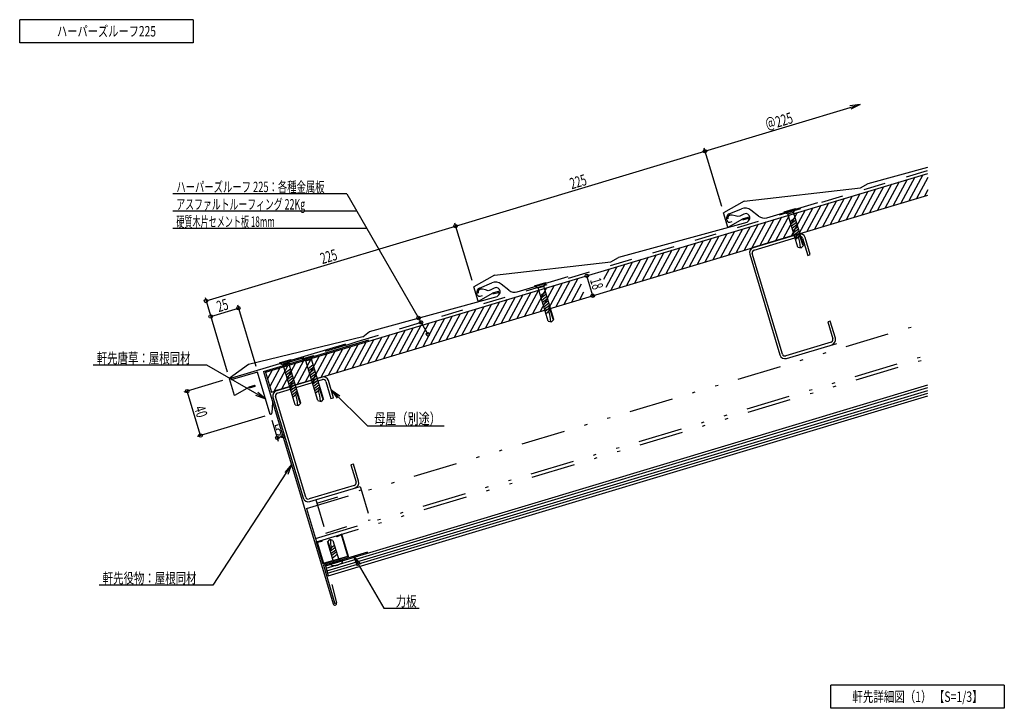
# Model space of a CAD drawing. Extents: x 14 to 865, y 21 to 616.
import ezdxf
from ezdxf.enums import TextEntityAlignment as Align

# ---------------------------------------------------------------- set-up
doc = ezdxf.new("R2010")
doc.units = 0
doc.header["$LTSCALE"] = 3
doc.header["$MEASUREMENT"] = 0
doc.linetypes.add('DASHED', pattern=[12.7, 6.35, -6.35])
doc.linetypes.add('DIVIDE', pattern=[32.45, 12.7, -6, 0.875, -6, 0.875, -6])
doc.styles.add('FontTableH_0', font='MS Gothic.ttf')

msp = doc.modelspace()

# ---------------------------------------------------------------- linework, layer by layer
at = {"color": 4, "linetype": 'Continuous'}
for p, q in [((14.14, 595.86), (14.14, 615.86)), ((164.14, 615.86), (14.14, 615.86)), ((164.14, 615.86), (164.14, 595.86)), ((164.14, 595.86), (14.14, 595.86)), ((606.16, 502.28), (740.26, 542.51)), ((740.26, 542.51), (731.32, 541.46)), ((740.26, 542.51), (732.22, 538.47)), ((390.65, 437.63), (606.16, 502.28)), ((605.3, 505.16), (620.37, 454.92)), ((296.8, 465.45), (146.49, 465.45)), ((296.8, 465.45), (366.81, 344.18)), ((627.21, 448.11), (637.82, 452.51)), ((652.49, 446.22), (645.8, 451.43)), ((659.71, 444.87), (703.64, 458.05)), ((305.46, 450.45), (146.49, 450.45)), ((625.19, 442.34), (624.91, 443.27)), ((314.12, 435.45), (146.49, 435.45)), ((175.14, 372.98), (390.65, 437.63)), ((389.79, 440.5), (404.65, 390.96)), ((627.68, 441), (629.59, 441.58)), ((443.99, 380.91), (487.92, 394.09)), ((509.21, 377.51), (504.04, 394.75)), ((411.49, 384.15), (422.1, 388.55)), ((436.77, 382.26), (430.08, 387.47)), ((174.28, 375.85), (193.5, 311.76)), ((409.47, 378.38), (409.19, 379.31)), ((411.96, 377.04), (413.87, 377.62)), ((179.16, 359.57), (203.11, 366.75)), ((202.25, 369.62), (218.09, 316.79)), ((175.73, 317.61), (77.73, 317.61)), ((226.67, 288.2), (175.73, 317.61)), ((189.48, 304.29), (155.87, 294.21)), ((170.32, 256.79), (158.83, 295.1)), ((226.67, 288.2), (218.21, 291.28)), ((226.67, 288.2), (219.78, 293.99)), ((283.21, 296.27), (314.49, 265)), ((283.21, 296.27), (290.58, 291.11)), ((283.21, 296.27), (288.37, 288.9)), ((225.87, 273.45), (167.36, 255.9)), ((232.1, 270.1), (237.56, 251.9)), ((314.49, 265), (380.98, 265)), ((236.7, 254.77), (241.49, 256.21)), ((248.86, 231.64), (180.88, 127.62)), ((248.86, 231.64), (243.08, 224.75)), ((248.86, 231.64), (245.78, 223.19)), ((302.66, 152.67), (328.67, 107.63)), ((302.66, 152.67), (308.45, 145.78)), ((302.66, 152.67), (305.74, 144.21)), ((180.88, 127.62), (82.88, 127.62)), ((328.67, 107.63), (359.36, 107.63)), ((714.79, 21.21), (714.79, 41.21)), ((864.79, 41.21), (714.79, 41.21)), ((864.79, 41.21), (864.79, 21.21)), ((864.79, 21.21), (714.79, 21.21))]:
    msp.add_line(p, q, dxfattribs=at)
at = {"color": 6, "linetype": 'DASHED'}
for p, q in [((305.74, 337.87), (798.76, 485.77)), ((296.19, 334.9), (225.79, 313.78)), ((296.19, 334.9), (305.74, 337.87)), ((270.82, 198.45), (309.14, 209.95)), ((309.71, 208.03), (316.89, 184.09)), ((271.4, 196.54), (278.58, 172.59)), ((278.58, 172.59), (316.89, 184.09))]:
    msp.add_line(p, q, dxfattribs=at)
at = {"color": 2, "linetype": 'Continuous'}
for p, q in [((747.2, 474.44), (798.76, 488.49)), ((639.96, 459.23), (740.58, 470.68)), ((740.58, 470.68), (747.2, 474.44)), ((639.96, 459.23), (622.09, 449.17)), ((625.83, 436.72), (622.09, 449.17)), ((625.95, 444.98), (625.84, 443.77)), ((626.33, 446.02), (625.95, 444.98)), ((627.76, 447), (626.33, 446.02)), ((626.79, 437.01), (638.38, 443.62)), ((629.69, 447.19), (627.76, 447)), ((632.21, 446.43), (629.69, 447.19)), ((634.53, 445.81), (632.21, 446.43)), ((636.22, 446.2), (634.53, 445.81)), ((637.93, 447.06), (636.22, 446.2)), ((639.76, 448.03), (637.93, 447.06)), ((643.17, 445.05), (638.38, 443.62)), ((643.45, 444.09), (638.66, 442.66)), ((641.64, 448.42), (639.76, 448.03)), ((643.19, 447.97), (641.64, 448.42)), ((644.42, 446.89), (643.19, 447.97)), ((643.88, 442.17), (644.91, 443.96)), ((644.98, 445.46), (644.42, 446.89)), ((644.91, 443.96), (644.98, 445.46)), ((642.25, 440.66), (531.48, 410.48)), ((625.83, 436.72), (626.79, 437.01)), ((642.25, 440.66), (643.88, 442.17)), ((524.86, 406.72), (531.48, 410.48)), ((424.24, 395.27), (524.86, 406.72)), ((424.24, 395.27), (406.38, 385.21)), ((410.11, 372.76), (406.38, 385.21)), ((412.04, 383.04), (410.62, 382.06)), ((413.97, 383.23), (412.04, 383.04)), ((416.49, 382.47), (413.97, 383.23)), ((422.21, 383.1), (420.5, 382.23)), ((424.04, 384.07), (422.21, 383.1)), ((425.92, 384.46), (424.04, 384.07)), ((427.47, 384.01), (425.92, 384.46)), ((428.71, 382.93), (427.47, 384.01)), ((429.26, 381.5), (428.71, 382.93)), ((316.4, 346.7), (426.56, 376.72)), ((410.24, 381.02), (410.12, 379.8)), ((410.62, 382.06), (410.24, 381.02)), ((411.07, 373.05), (422.66, 379.66)), ((418.81, 381.85), (416.49, 382.47)), ((420.5, 382.23), (418.81, 381.85)), ((427.45, 381.09), (422.66, 379.66)), ((427.74, 380.13), (422.95, 378.7)), ((426.55, 376.71), (428.17, 378.21)), ((428.17, 378.21), (429.19, 380)), ((429.19, 380), (429.26, 381.5)), ((410.11, 372.76), (411.07, 373.05)), ((310.53, 341.91), (211.73, 318.18)), ((310.53, 341.91), (316.4, 346.7)), ((197.38, 306.51), (295.84, 336.05)), ((224.69, 312.2), (315.69, 339.49)), ((211.73, 318.18), (195.23, 306.02)), ((219.65, 311.62), (197.81, 305.07)), ((230.67, 274.89), (219.65, 311.62)), ((224.69, 312.2), (284.95, 111.34)), ((195.23, 306.02), (199.54, 291.65)), ((200.49, 291.94), (212.08, 298.55)), ((216.87, 299.98), (212.08, 298.55)), ((217.16, 299.03), (212.37, 297.59)), ((199.54, 291.65), (200.49, 291.94)), ((232.44, 285.53), (231.89, 276.04)), ((276.47, 144.82), (314.79, 156.31)), ((276.47, 144.82), (286.53, 111.29)), ((283.92, 128.23), (287.82, 112.2))]:
    msp.add_line(p, q, dxfattribs=at)
at = {"color": 3, "linetype": 'Continuous'}
for p, q in [((226.48, 311.48), (798.76, 483.16)), ((231.65, 294.24), (798.76, 464.37)), ((226.48, 311.48), (231.65, 294.24)), ((278.2, 144.29), (798.76, 300.46)), ((280.78, 135.67), (798.76, 291.06)), ((278.2, 144.29), (280.78, 135.67))]:
    msp.add_line(p, q, dxfattribs=at)
at = {"color": 7, "linetype": 'Continuous'}
for p, q in [((780.73, 477.76), (768.67, 455.34)), ((787.51, 479.79), (775.44, 457.37)), ((794.28, 481.82), (782.21, 459.41)), ((798.76, 479.6), (788.98, 461.44)), ((753.64, 469.63), (741.58, 447.21)), ((760.42, 471.66), (748.35, 449.25)), ((767.19, 473.69), (755.12, 451.28)), ((773.96, 475.72), (761.89, 453.31)), ((798.76, 469.05), (795.76, 463.47)), ((719.78, 459.47), (707.71, 437.06)), ((726.55, 461.5), (714.48, 439.09)), ((733.32, 463.53), (721.26, 441.12)), ((740.1, 465.56), (728.03, 443.15)), ((746.87, 467.6), (734.8, 445.18)), ((674.72, 449.95), (684.29, 452.82)), ((674.86, 449.47), (684.44, 452.34)), ((692.69, 451.34), (680.62, 428.93)), ((682.62, 449.71), (684.44, 452.34)), ((684.29, 452.82), (684.44, 452.34)), ((699.46, 453.37), (687.39, 430.96)), ((706.23, 455.41), (694.17, 432.99)), ((713.01, 457.44), (700.94, 435.02)), ((665.6, 443.21), (653.53, 420.8)), ((672.37, 445.25), (660.3, 422.83)), ((679.14, 447.28), (667.07, 424.86)), ((685.92, 449.31), (673.85, 426.9)), ((674.72, 449.95), (674.86, 449.47)), ((674.86, 449.47), (677.83, 448.27)), ((677.83, 448.27), (682.62, 449.71)), ((686.45, 419.54), (677.83, 448.27)), ((679.84, 441.57), (684.05, 444.92)), ((680.41, 439.65), (684.63, 443)), ((691.24, 420.97), (682.62, 449.71)), ((638.51, 435.09), (626.44, 412.67)), ((645.28, 437.12), (633.21, 414.71)), ((652.05, 439.15), (639.98, 416.74)), ((658.82, 441.18), (646.76, 418.77)), ((680.99, 437.73), (685.2, 441.09)), ((681.56, 435.82), (685.78, 439.17)), ((682.14, 433.9), (686.35, 437.26)), ((682.71, 431.99), (686.93, 435.34)), ((611.42, 426.96), (599.35, 404.55)), ((618.19, 428.99), (606.12, 406.58)), ((624.96, 431.02), (612.89, 408.61)), ((631.73, 433.05), (619.67, 410.64)), ((683.29, 430.07), (687.5, 433.42)), ((683.86, 428.16), (688.08, 431.51)), ((684.44, 426.24), (686.97, 428.25)), ((686.97, 428.25), (687.67, 429.56)), ((688.23, 429.26), (687.67, 429.56)), ((688.23, 429.26), (688.65, 429.59)), ((690.62, 421.31), (688.23, 429.26)), ((584.32, 418.83), (572.26, 396.42)), ((591.1, 420.86), (579.03, 398.45)), ((597.87, 422.9), (585.8, 400.48)), ((604.64, 424.93), (592.57, 402.51)), ((686.45, 419.54), (689.27, 418.82)), ((691.24, 420.97), (689.27, 418.82)), ((691.24, 420.97), (690.62, 421.31)), ((550.46, 408.67), (538.39, 386.26)), ((557.23, 410.7), (545.16, 388.29)), ((564.01, 412.74), (551.94, 390.32)), ((570.78, 414.77), (558.71, 392.36)), ((577.55, 416.8), (565.48, 394.39)), ((523.37, 400.55), (518.5, 391.51)), ((530.14, 402.58), (520.54, 384.74)), ((536.91, 404.61), (524.85, 382.2)), ((543.69, 406.64), (531.62, 384.23)), ((496.28, 392.42), (484.21, 370.01)), ((469.19, 384.29), (457.12, 361.88)), ((459, 385.99), (468.58, 388.86)), ((459, 385.99), (459.14, 385.51)), ((459.14, 385.51), (468.72, 388.38)), ((459.14, 385.51), (462.11, 384.31)), ((462.11, 384.31), (466.9, 385.75)), ((470.73, 355.57), (462.11, 384.31)), ((475.96, 386.32), (463.89, 363.91)), ((466.9, 385.75), (468.72, 388.38)), ((475.52, 357.01), (466.9, 385.75)), ((468.58, 388.86), (468.72, 388.38)), ((482.73, 388.35), (470.66, 365.94)), ((489.51, 390.39), (477.44, 367.97)), ((499.26, 387.41), (490.98, 372.04)), ((442.1, 376.16), (430.03, 353.75)), ((448.87, 378.2), (436.8, 355.78)), ((455.64, 380.23), (443.57, 357.81)), ((462.41, 382.26), (450.35, 359.85)), ((464.12, 377.6), (468.34, 380.96)), ((464.7, 375.69), (468.91, 379.04)), ((465.27, 373.77), (469.49, 377.13)), ((465.85, 371.86), (470.06, 375.21)), ((501.29, 380.64), (497.76, 374.07)), ((408.23, 366), (396.16, 343.59)), ((415, 368.04), (402.94, 345.62)), ((421.78, 370.07), (409.71, 347.66)), ((428.55, 372.1), (416.48, 349.69)), ((435.32, 374.13), (423.26, 351.72)), ((466.42, 369.94), (470.63, 373.29)), ((466.99, 368.03), (471.21, 371.38)), ((467.57, 366.11), (471.78, 369.46)), ((468.14, 364.19), (472.36, 367.55)), ((381.14, 357.88), (369.07, 335.46)), ((387.91, 359.91), (375.85, 337.5)), ((394.69, 361.94), (382.62, 339.53)), ((401.46, 363.97), (389.39, 341.56)), ((468.72, 362.28), (471.25, 364.29)), ((471.25, 364.29), (471.95, 365.6)), ((472.51, 365.3), (471.95, 365.6)), ((472.51, 365.3), (472.93, 365.63)), ((474.9, 357.35), (472.51, 365.3)), ((475.52, 357.01), (474.9, 357.35)), ((354.05, 349.75), (341.98, 327.34)), ((360.82, 351.78), (348.75, 329.37)), ((367.6, 353.81), (355.53, 331.4)), ((374.37, 355.85), (362.3, 333.43)), ((470.73, 355.57), (473.56, 354.86)), ((475.52, 357.01), (473.56, 354.86)), ((326.96, 341.62), (314.89, 319.21)), ((333.73, 343.65), (321.66, 321.24)), ((340.5, 345.69), (328.44, 323.27)), ((347.28, 347.72), (335.21, 325.31)), ((299.87, 333.5), (287.8, 311.08)), ((306.64, 335.53), (294.57, 313.11)), ((313.41, 337.56), (301.35, 315.15)), ((320.19, 339.59), (308.12, 317.18)), ((266, 323.34), (253.94, 300.92)), ((258.28, 323.08), (267.85, 325.95)), ((258.42, 322.6), (268, 325.47)), ((272.78, 325.37), (260.71, 302.95)), ((266.18, 322.84), (268, 325.47)), ((279.55, 327.4), (267.48, 304.99)), ((267.85, 325.95), (268, 325.47)), ((286.32, 329.43), (274.25, 307.02)), ((293.1, 331.46), (281.03, 309.05)), ((238.91, 315.21), (230.21, 299.04)), ((245.69, 317.24), (233.62, 294.83)), ((238.7, 319.51), (248.28, 322.38)), ((238.7, 319.51), (238.85, 319.03)), ((238.85, 319.03), (248.43, 321.9)), ((238.85, 319.03), (241.82, 317.83)), ((252.46, 319.27), (240.39, 296.86)), ((241.82, 317.83), (246.61, 319.27)), ((252.16, 283.35), (241.82, 317.83)), ((246.61, 319.27), (248.43, 321.9)), ((256.95, 284.78), (246.61, 319.27)), ((259.23, 321.3), (247.16, 298.89)), ((248.28, 322.38), (248.43, 321.9)), ((258.28, 323.08), (258.42, 322.6)), ((258.42, 322.6), (261.39, 321.4)), ((261.39, 321.4), (266.18, 322.84)), ((271.73, 286.92), (261.39, 321.4)), ((263.4, 314.7), (267.61, 318.05)), ((263.97, 312.78), (268.19, 316.13)), ((276.52, 288.36), (266.18, 322.84)), ((232.14, 313.18), (228.18, 305.81)), ((243.83, 311.12), (248.04, 314.48)), ((244.4, 309.21), (248.62, 312.56)), ((244.98, 307.29), (249.19, 310.65)), ((245.55, 305.38), (249.77, 308.73)), ((246.13, 303.46), (250.34, 306.81)), ((264.55, 310.87), (268.76, 314.22)), ((265.12, 308.95), (269.34, 312.3)), ((265.7, 307.03), (269.91, 310.39)), ((266.27, 305.12), (270.49, 308.47)), ((266.85, 303.2), (271.06, 306.56)), ((246.7, 301.55), (250.92, 304.9)), ((247.28, 299.63), (251.49, 302.98)), ((247.85, 297.72), (252.07, 301.07)), ((248.43, 295.8), (252.64, 299.15)), ((267.42, 301.29), (271.64, 304.64)), ((268, 299.37), (272.21, 302.72)), ((268.57, 297.46), (272.79, 300.81)), ((269.15, 295.54), (273.36, 298.89)), ((278.84, 142.13), (798.76, 298.11)), ((249, 293.88), (253.22, 297.24)), ((249.58, 291.97), (253.79, 295.32)), ((250.15, 290.05), (252.68, 292.06)), ((252.68, 292.06), (253.38, 293.37)), ((253.94, 293.07), (253.38, 293.37)), ((253.94, 293.07), (254.37, 293.4)), ((256.33, 285.12), (253.94, 293.07)), ((269.72, 293.62), (272.25, 295.64)), ((272.25, 295.64), (272.95, 296.94)), ((273.51, 296.64), (272.95, 296.94)), ((273.51, 296.64), (273.94, 296.98)), ((275.9, 288.69), (273.51, 296.64)), ((279.49, 139.98), (798.76, 295.76)), ((280.14, 137.82), (798.76, 293.41)), ((252.16, 283.35), (254.99, 282.63)), ((256.95, 284.78), (254.99, 282.63)), ((256.95, 284.78), (256.33, 285.12)), ((271.73, 286.92), (274.56, 286.2)), ((276.52, 288.36), (274.56, 286.2)), ((276.52, 288.36), (275.9, 288.69)), ((280, 164.81), (281.96, 166.97)), ((280, 164.81), (285.31, 147.09)), ((280, 164.81), (280.62, 164.48)), ((280.62, 164.48), (282.29, 158.92)), ((284.79, 166.25), (281.96, 166.97)), ((286.08, 161.94), (283.55, 159.93)), ((284.79, 166.25), (290.1, 148.53)), ((282.29, 158.92), (281.86, 158.59)), ((282.29, 158.92), (282.85, 158.62)), ((286.65, 160.02), (282.44, 156.67)), ((283.55, 159.93), (282.85, 158.62)), ((283.01, 154.75), (287.23, 158.11)), ((287.8, 156.19), (283.59, 152.84)), ((284.16, 150.92), (288.38, 154.28)), ((292.5, 149.25), (282.92, 146.37)), ((283.49, 144.46), (282.92, 146.37)), ((293.07, 147.33), (292.5, 149.25))]:
    msp.add_line(p, q, dxfattribs=at)
at = {"color": 6, "linetype": 'Continuous'}
for p, q in [((687, 430.84), (647.92, 419.12)), ((648.58, 416.92), (687.66, 428.64)), ((690.52, 427.1), (694.95, 412.35)), ((697.15, 413.01), (692.73, 427.76)), ((644.84, 413.39), (670.93, 326.42)), ((673.13, 327.08), (647.04, 414.05)), ((694.95, 412.35), (697.15, 413.01)), ((714.39, 355.54), (712.19, 354.88)), ((712.19, 354.88), (716.61, 340.13)), ((718.82, 340.79), (714.39, 355.54)), ((715.07, 337.26), (675.99, 325.54)), ((676.65, 323.34), (720.14, 336.38)), ((275.13, 307.28), (236.05, 295.56)), ((236.71, 293.36), (275.79, 305.08)), ((278.66, 303.54), (283.08, 288.79)), ((285.29, 289.45), (280.86, 304.2)), ((232.97, 289.83), (259.06, 202.86)), ((261.26, 203.52), (235.17, 290.49)), ((283.08, 288.79), (285.29, 289.45)), ((302.53, 231.98), (300.32, 231.32)), ((300.32, 231.32), (304.75, 216.57)), ((306.95, 217.23), (302.53, 231.98)), ((303.21, 213.7), (264.13, 201.98)), ((264.79, 199.78), (308.27, 212.82)), ((308.27, 212.82), (309.71, 208.03)), ((269.96, 201.33), (271.4, 196.54))]:
    msp.add_line(p, q, dxfattribs=at)
at = {"color": 6, "linetype": 'DIVIDE'}
for p, q in [((261.82, 193.67), (798.76, 354.75)), ((269.58, 167.8), (798.76, 326.56)), ((270.44, 164.93), (798.76, 323.43)), ((261.82, 193.67), (270.44, 164.93))]:
    msp.add_line(p, q, dxfattribs=at)
at = {"color": 4, "linetype": 'DIVIDE'}
for p, q in [((292.47, 171.54), (287.82, 169.62)), ((292.15, 170.87), (288.02, 169.16)), ((297.59, 152.72), (292.15, 170.87)), ((298.22, 152.38), (292.47, 171.54)), ((270.44, 164.93), (275.37, 165.89)), ((276.19, 145.77), (270.44, 164.93)), ((271.08, 164.54), (275.47, 165.4)), ((271.08, 164.54), (276.52, 146.4)), ((275.47, 165.4), (275.37, 165.89)), ((288.02, 169.16), (287.82, 169.62)), ((298.22, 152.38), (276.19, 145.77)), ((276.52, 146.4), (297.59, 152.72))]:
    msp.add_line(p, q, dxfattribs=at)
at = {"color": 4, "linetype": 'Continuous'}
for centre in [(606.16, 502.28), (390.65, 437.63), (390.65, 437.63), (390.65, 437.63), (504.04, 394.75), (175.14, 372.98), (509.21, 377.51), (203.11, 366.75), (179.16, 359.57), (358.7, 358.23), (360.9, 354.42), (366.81, 344.18), (158.83, 295.1), (170.32, 256.79), (236.7, 254.77), (241.49, 256.21)]:
    msp.add_circle(centre, 1.5, dxfattribs=at)
for centre, radius, start, end in [((640.89, 445.12), 8, 52.08386, 112.50836), ((628.74, 444.42), 4, 112.50836, 196.69924), ((627.1, 442.92), 2, 196.69924, 286.69924), ((657.41, 452.53), 8, 232.08386, 286.69924), ((413.02, 380.46), 4, 112.50836, 196.69924), ((425.17, 381.16), 8, 52.08386, 112.50836), ((411.38, 378.96), 2, 196.69924, 286.69924), ((441.69, 388.57), 8, 232.08386, 286.69924)]:
    msp.add_arc(centre, radius, start, end, dxfattribs=at)
at = {"color": 2, "linetype": 'Continuous'}
for centre, radius, start, end in [((643.31, 444.57), 0.5, 286.69924, 106.69924), ((427.59, 380.61), 0.5, 286.69924, 106.69924), ((197.59, 305.79), 0.75, 106.69924, 286.69924), ((217.02, 299.5), 0.5, 286.69924, 106.69924), ((231.17, 275.82), 0.75, 196.69924, 16.69924), ((286.39, 111.77), 1.5, 196.69924, 16.69924)]:
    msp.add_arc(centre, radius, start, end, dxfattribs=at)
at = {"color": 7, "linetype": 'Continuous'}
for centre, radius, start, end in [((658.72, 418.14), 30, 1.56203, 19.69155), ((443, 354.18), 30, 1.56203, 19.69155), ((224.43, 281.96), 30, 1.56203, 19.69155), ((244, 285.53), 30, 1.56203, 19.69155), ((302.52, 166.27), 20, 178.41487, 198.49098), ((284.83, 157.39), 13, 264.07938, 309.31911)]:
    msp.add_arc(centre, radius, start, end, dxfattribs=at)
at = {"color": 6, "linetype": 'Continuous'}
for centre, radius, start, end in [((688.32, 426.44), 4.6, 16.69924, 106.69924), ((688.32, 426.44), 2.3, 16.69924, 106.69924), ((649.24, 414.71), 4.6, 106.69924, 196.69924), ((649.24, 414.71), 2.3, 106.69924, 196.69924), ((714.41, 339.47), 4.6, 286.69924, 16.69924), ((714.41, 339.47), 2.3, 286.69924, 16.69924), ((675.33, 327.74), 4.6, 196.69924, 286.69924), ((675.33, 327.74), 2.3, 196.69924, 286.69924), ((276.46, 302.88), 4.6, 16.69924, 106.69924), ((276.46, 302.88), 2.3, 16.69924, 106.69924), ((237.38, 291.15), 4.6, 106.69924, 196.69924), ((237.38, 291.15), 2.3, 106.69924, 196.69924), ((302.55, 215.91), 2.3, 286.69924, 16.69924), ((302.55, 215.91), 4.6, 286.69924, 16.69924), ((263.47, 204.18), 4.6, 196.69924, 286.69924), ((263.47, 204.18), 2.3, 196.69924, 286.69924)]:
    msp.add_arc(centre, radius, start, end, dxfattribs=at)

# ---------------------------------------------------------------- texts
at = {"color": 7, "style": 'FontTableH_0', "width": 0.7695}
for s, height, p, p2 in [('ハーパーズルーフ225', 9, (46.39, 601.36), (131.89, 601.36)), ('ハーパーズルーフ 225：各種金属板', 9, (149.49, 466.95), (277.49, 466.95)), ('アスファルトルーフィング 22Kg', 9, (149.49, 451.95), (260.8, 451.95)), ('硬質木片セメント板 18mm', 9, (149.49, 436.95), (234.51, 436.95)), ('軒先唐草：屋根同材', 9, (80.73, 319.12), (161.73, 319.12)), ('母屋（別途）', 9.6, (320.38, 266.5), (377.98, 266.5)), ('軒先役物：屋根同材', 9, (85.88, 129.13), (166.88, 129.13)), ('力板', 9, (339.03, 109.13), (357.03, 109.13)), ('軒先詳細図（1） 【S=1/3】', 9, (733.54, 26.71), (846.04, 26.71))]:
    msp.add_text(s, height=height, dxfattribs=at).set_placement(p, p2, align=Align.FIT)
for s, rotation, p, p2 in [('＠225', 16.69926, (660.04, 520.01), (683.03, 526.91)), ('225', 16.69926, (491.08, 469.33), (504.87, 473.46)), ('225', 16.69926, (275.57, 404.67), (289.36, 408.81)), ('18', 286.69927, (506.68, 391.16), (509.44, 381.96)), ('25', 16.69926, (186.11, 363.22), (195.3, 365.98)), ('40', 286.69927, (164.72, 280.68), (167.48, 271.49)), ('5', 16.69926, (236.37, 256.24), (240.96, 257.62))]:
    msp.add_text(s, height=9.6, rotation=rotation, dxfattribs=at).set_placement(p, p2, align=Align.FIT)

doc.saveas('drawing.dxf')
